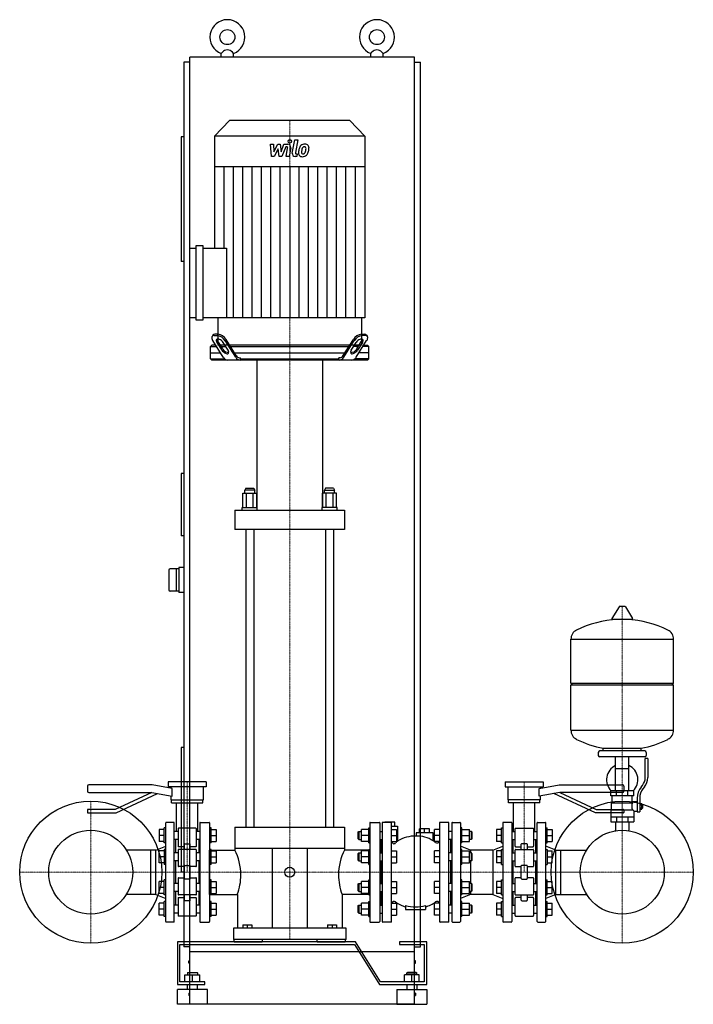
# Model space of a CAD drawing. Extents: x -567 to 785, y 0 to 1975.
import ezdxf

# ---------------------------------------------------------------- set-up
doc = ezdxf.new("R2010")
doc.units = 0
doc.linetypes.add('DASHDOT', pattern=[1, 0.5, -0.25, 0, -0.25])
doc.layers.get('0').update_dxf_attribs({"color": 124})
doc.layers.add('CP_AXIS', color=143, linetype='DASHDOT', lineweight=18)
doc.layers.add('CP_DETAL', color=33, linetype='Continuous')

msp = doc.modelspace()

# ---------------------------------------------------------------- linework, layer by layer
at = {"extrusion": (0, 1, 0)}
for p, q in [((-225, 105), (-225, 1900)), ((225, 1900), (-225, 1900)), ((-162.5, 1900), (-162.5, 1907.3)), ((-137.5, 1900), (-137.5, 1907.3)), ((137.5, 1900), (137.5, 1907.3)), ((162.5, 1900), (162.5, 1907.3)), ((225, 105), (225, 1900)), ((-225, 1890), (-237.5, 1890)), ((-237.5, 1890), (-237.5, 115)), ((225, 1890), (237.5, 1890)), ((237.5, 115), (237.5, 1890)), ((-145.8, 1773), (-176, 1741.4)), ((95.8, 1773), (-145.8, 1773)), ((95.8, 1773), (126, 1741.4)), ((-242.5, 1740), (-242.5, 1490)), ((-237.5, 1740), (-242.5, 1740)), ((126, 1741.4), (-176, 1741.4)), ((-176, 1741.4), (-176, 1679.9)), ((126, 1741.4), (126, 1679.9)), ((126, 1679.9), (-176, 1679.9)), ((-175.5, 1679.9), (-175.5, 1516.9)), ((125.5, 1679.9), (125.5, 1377.2)), ((-212.3, 1372.3), (-212.3, 1521.8)), ((-212.3, 1521.8), (-199.5, 1521.8)), ((-199.5, 1521.8), (-199.5, 1372.3)), ((-225, 1377.2), (-225, 1516.9)), ((-225, 1516.9), (-212.3, 1516.9)), ((-199.5, 1516.9), (-152, 1516.9)), ((-237.5, 1490), (-242.5, 1490)), ((-212.3, 1377.2), (-225, 1377.2)), ((-199.5, 1372.3), (-212.3, 1372.3)), ((125.5, 1377.2), (-199.5, 1377.2)), ((-169, 1377.2), (-169, 1322)), ((119, 1377.2), (119, 1322)), ((-168.8, 1344), (-175, 1344)), ((118.8, 1344), (125, 1344)), ((-179.2, 1342.1), (-180.8, 1339.7)), ((-158.3, 1297.9), (-179.3, 1331.2)), ((-176.6, 1341.6), (-170.3, 1341.6)), ((-170.9, 1327.7), (-160.9, 1312)), ((-159.4, 1314.5), (-169.3, 1330.2)), ((-148.4, 1312), (-158.3, 1327.7)), ((-133.3, 1297.9), (-154.3, 1331.2)), ((-132.4, 1301.4), (-152.7, 1333.6)), ((82.4, 1301.4), (102.7, 1333.6)), ((83.3, 1297.9), (104.3, 1331.2)), ((98.4, 1312), (108.3, 1327.7)), ((108.3, 1297.9), (129.3, 1331.2)), ((109.4, 1314.5), (119.3, 1330.2)), ((120.9, 1327.7), (110.9, 1312)), ((126.6, 1341.6), (120.3, 1341.6)), ((129.2, 1342.1), (130.8, 1339.7)), ((-181.3, 1322), (-183.5, 1319.5)), ((-183.5, 1319.5), (-171.9, 1319.5)), ((-183.5, 1294.5), (-183.5, 1319.5)), ((-183.5, 1307), (-164.1, 1307)), ((-173.5, 1322), (-181.3, 1322)), ((-154.7, 1322), (-164.1, 1322)), ((-162.5, 1319.5), (-153.1, 1319.5)), ((95.3, 1322), (-145.3, 1322)), ((-143.7, 1319.5), (93.7, 1319.5)), ((-135.9, 1307), (85.9, 1307)), ((112.5, 1319.5), (103.1, 1319.5)), ((104.7, 1322), (114.1, 1322)), ((133.5, 1307), (114.1, 1307)), ((133.5, 1319.5), (121.9, 1319.5)), ((123.5, 1322), (131.3, 1322)), ((131.3, 1322), (133.5, 1319.5)), ((133.5, 1294.5), (133.5, 1319.5)), ((-183.5, 1294.5), (-155.6, 1294.5)), ((-181.3, 1292), (-183.5, 1294.5)), ((131.3, 1292), (-181.3, 1292)), ((-125.7, 1297), (-123.9, 1297)), ((-123.9, 1294.5), (-123.9, 1297)), ((-123.9, 1294.5), (73.9, 1294.5)), ((-91, 1292), (-91, 996.8)), ((41, 1292), (41, 996.8)), ((75.7, 1297), (73.9, 1297)), ((73.9, 1294.5), (73.9, 1297)), ((133.5, 1294.5), (105.6, 1294.5)), ((131.3, 1292), (133.5, 1294.5)), ((-237.5, 1065), (-242.5, 1065)), ((-242.5, 1065), (-242.5, 940)), ((-113, 1035), (-115, 1031.1)), ((-95, 1031.1), (-115, 1031.1)), ((-115, 1025.3), (-115, 1031.1)), ((-113, 1035), (-97, 1035)), ((-97, 1035), (-95, 1031.1)), ((-95, 1025.3), (-95, 1031.1)), ((47, 1035), (45, 1031.1)), ((45, 1031.1), (65, 1031.1)), ((45, 1025.3), (45, 1031.1)), ((63, 1035), (47, 1035)), ((63, 1035), (65, 1031.1)), ((65, 1025.3), (65, 1031.1)), ((-118.9, 996.8), (-118.9, 1025.3)), ((-118.9, 1025.3), (-91.1, 1025.3)), ((-111.9, 996.8), (-111.9, 1025.3)), ((-98.1, 996.8), (-98.1, 1025.3)), ((-91.1, 996.8), (-91.1, 1025.3)), ((41.1, 996.8), (41.1, 1025.3)), ((68.9, 1025.3), (41.1, 1025.3)), ((48.1, 996.8), (48.1, 1025.3)), ((61.9, 996.8), (61.9, 1025.3)), ((68.9, 996.8), (68.9, 1025.3)), ((-135, 991), (-135, 952.4)), ((-120, 996.8), (-90, 996.8)), ((-120, 991), (-120, 996.8)), ((-90, 991), (-90, 996.8)), ((70, 996.8), (40, 996.8)), ((40, 991), (40, 996.8)), ((70, 991), (70, 996.8)), ((85, 991), (85, 952.4)), ((-113, 952.4), (-113, 355)), ((-97, 952.4), (-97, 355)), ((47, 952.4), (47, 355)), ((63, 952.4), (63, 355)), ((-237.5, 940), (-242.5, 940)), ((-267.5, 870.5), (-267.5, 831.5)), ((-247.5, 873.5), (-264.5, 873.5)), ((-252.5, 873.5), (-252.5, 828.5)), ((-237.5, 876), (-247.5, 876)), ((-247.5, 876), (-247.5, 826)), ((-247.5, 828.5), (-264.5, 828.5)), ((-237.5, 826), (-247.5, 826)), ((635.6, 797.5), (621.4, 773.8)), ((647.3, 798.1), (636.7, 798.1)), ((648.4, 797.5), (662.6, 773.8)), ((661.5, 771.9), (622.5, 771.9)), ((539, 644.1), (539, 732.4)), ((539, 732.1), (745, 732.1)), ((745, 644.1), (745, 732.4)), ((539, 644.1), (745, 644.1)), ((542, 641.1), (539, 644.1)), ((539, 641.1), (745, 641.1)), ((539, 549.9), (539, 641.1)), ((742, 641.1), (745, 644.1)), ((745, 549.9), (745, 641.1)), ((539, 550.1), (745, 550.1)), ((-237.5, 515), (-242.5, 515)), ((-242.5, 515), (-242.5, 265)), ((604, 508.1), (604, 513.7)), ((680, 508.1), (680, 513.7)), ((594, 505.1), (594, 499.1)), ((687, 508.1), (597, 508.1)), ((687, 496.1), (597, 496.1)), ((628.5, 428.1), (628.5, 496.1)), ((655.4, 428.1), (655.4, 496.1)), ((690, 505.1), (690, 499.1)), ((688, 454.8), (688, 493.1)), ((693, 493.1), (688, 493.1)), ((693, 493.1), (693, 454.8)), ((628.5, 473.1), (655.4, 473.1)), ((-430.5, 437.5), (-430.5, 427.5)), ((-300.5, 440), (-428, 440)), ((-260.5, 432.9), (-300.5, 440)), ((-192.5, 446), (-268.5, 446)), ((-268.5, 446), (-268.5, 436)), ((-192.5, 436), (-268.5, 436)), ((-263, 433.4), (-263, 436)), ((-198, 410), (-198, 436)), ((-192.5, 446), (-192.5, 436)), ((407.5, 446), (483.5, 446)), ((407.5, 446), (407.5, 436)), ((407.5, 436), (483.5, 436)), ((413, 410), (413, 436)), ((475.5, 432.9), (515.5, 440)), ((478, 433.4), (478, 436)), ((483.5, 446), (483.5, 436)), ((515.5, 440), (643, 440)), ((645.5, 437.5), (645.5, 427.5)), ((679.7, 435.6), (682.5, 439.2)), ((686.4, 436.1), (683.6, 432.5)), ((-428, 425), (-301.8, 425)), ((-301.8, 425), (-374.7, 391)), ((-373.2, 384), (-289.8, 422.9)), ((-301.8, 425), (-260.5, 417.7)), ((-263, 410), (-263, 418.2)), ((-260.5, 417.7), (-260.5, 432.9)), ((475.5, 417.7), (475.5, 432.9)), ((516.8, 425), (475.5, 417.7)), ((478, 410), (478, 418.2)), ((588.2, 384), (504.8, 422.9)), ((643, 425), (516.8, 425)), ((516.8, 425), (589.7, 391)), ((665, 428.1), (619, 428.1)), ((619, 418.1), (619, 428.1)), ((665, 418.1), (619, 418.1)), ((622, 404.1), (622, 418.1)), ((630.5, 418.1), (630.5, 428.1)), ((653.5, 418.1), (653.5, 428.1)), ((662, 407.1), (662, 418.1)), ((665, 418.1), (665, 428.1)), ((-263, 410), (-198, 410)), ((-262, 404), (-262, 410)), ((-262, 404), (-199, 404)), ((-252, 346.9), (-252, 404)), ((-209, 346.9), (-209, 404)), ((-199, 404), (-199, 410)), ((478, 410), (413, 410)), ((414, 404), (414, 410)), ((477, 404), (414, 404)), ((424, 346.9), (424, 404)), ((467, 346.9), (467, 404)), ((477, 404), (477, 410)), ((620.5, 404.1), (662.3, 404.1)), ((620.5, 390.1), (620.5, 404.1)), ((662, 407.1), (672, 407.1)), ((672, 413.8), (672, 385.9)), ((677, 413.8), (677, 385.9)), ((677, 402.9), (681.5, 402.9)), ((677, 400), (681.5, 400)), ((681.5, 391.4), (681.5, 402.9)), ((681.5, 401.1), (682.5, 401.1)), ((682.5, 401.1), (682.5, 393.1)), ((683.5, 400.1), (682.5, 401.1)), ((683.5, 394.1), (683.5, 400.1)), ((-430.5, 390), (-430.5, 385)), ((-374.7, 391), (-429.5, 391)), ((-429.5, 384), (-373.2, 384)), ((644.5, 384), (588.2, 384)), ((589.7, 391), (644.5, 391)), ((619, 390.1), (619, 366.1)), ((619, 390.1), (663.9, 390.1)), ((619, 376.1), (665, 376.1)), ((630.5, 376.1), (630.5, 366.1)), ((645.5, 390), (645.5, 385)), ((653.5, 376.1), (653.5, 366.1)), ((665, 387.1), (665, 366.1)), ((665, 387.1), (672, 387.1)), ((672, 385.9), (677, 385.9)), ((677, 394.2), (681.5, 394.2)), ((677, 391.4), (681.5, 391.4)), ((681.5, 393.1), (682.5, 393.1)), ((683.5, 394.1), (682.5, 393.1)), ((-273.5, 166), (-273.5, 364)), ((-257.5, 365), (-272.5, 365)), ((-256.5, 166), (-256.5, 364)), ((-205.5, 364), (-205.5, 166)), ((-204.5, 365), (-186.5, 365)), ((-185.5, 364), (-185.5, 166)), ((135.5, 364), (135.5, 166)), ((136.5, 365), (154.5, 365)), ((155.5, 364), (155.5, 166)), ((160.5, 364), (160.5, 166)), ((178.5, 365), (161.5, 365)), ((186, 365.5), (166, 365.5)), ((166, 365), (166, 365.5)), ((176, 365), (176, 365.5)), ((179.5, 166), (179.5, 364)), ((179.5, 357.5), (191.5, 357.5)), ((186, 357.5), (186, 365.5)), ((191.5, 357.5), (191.5, 327.4)), ((275.5, 364), (275.5, 166)), ((293.5, 365), (276.5, 365)), ((294.5, 166), (294.5, 364)), ((300.5, 364), (300.5, 166)), ((301.5, 365), (316.5, 365)), ((317.5, 364), (317.5, 166)), ((402.5, 364), (402.5, 166)), ((419.5, 365), (403.5, 365)), ((420.5, 364), (420.5, 166)), ((471.5, 166), (471.5, 364)), ((472.5, 365), (487.5, 365)), ((488.5, 166), (488.5, 364)), ((619, 366.1), (665, 366.1)), ((628.5, 366.1), (628.5, 349.1)), ((655.4, 366.1), (655.4, 349.1)), ((-276.5, 350.9), (-286.5, 350.9)), ((-276.5, 338.9), (-286.5, 338.9)), ((-273.5, 353.9), (-276.5, 353.9)), ((-249, 346.9), (-256.5, 346.9)), ((-249, 352), (-249, 317)), ((-213, 353), (-248, 353)), ((-212, 317), (-212, 352)), ((-205.5, 346.9), (-212, 346.9)), ((-182.5, 353.9), (-185.5, 353.9)), ((-182.5, 350.9), (-172.5, 350.9)), ((-182.5, 338.9), (-172.5, 338.9)), ((-135, 355), (85, 355)), ((-135, 355), (-135, 312.2)), ((85, 355), (85, 312.2)), ((112.5, 345.9), (113.5, 346.9)), ((112.5, 331.9), (112.5, 345.9)), ((113.5, 346.9), (113.5, 330.9)), ((113.5, 346.9), (118.7, 346.9)), ((133.5, 350.9), (118.7, 350.9)), ((133.5, 338.9), (118.7, 338.9)), ((133.5, 323.9), (133.5, 353.9)), ((133.5, 353.9), (135.5, 353.9)), ((155.5, 346.9), (160.5, 346.9)), ((179.5, 350.9), (189.5, 350.9)), ((179.5, 338.9), (189.5, 338.9)), ((262.5, 344), (228.5, 344)), ((228.5, 344), (228.5, 337.2)), ((255.5, 352), (235.5, 352)), ((235.5, 344), (235.5, 352)), ((245.5, 344), (245.5, 352)), ((255.5, 344), (255.5, 352)), ((262.5, 327.7), (262.5, 344)), ((275.5, 350.9), (265.5, 350.9)), ((275.5, 338.9), (265.5, 338.9)), ((300.5, 346.9), (294.5, 346.9)), ((320.5, 353.9), (317.5, 353.9)), ((320.5, 350.9), (335.3, 350.9)), ((320.5, 338.9), (335.3, 338.9)), ((339.5, 346.9), (335.3, 346.9)), ((339.5, 338.9), (339.5, 346.9)), ((340.5, 345.9), (339.5, 346.9)), ((339.5, 330.9), (339.5, 338.9)), ((340.5, 345.9), (340.5, 338.9)), ((340.5, 338.9), (340.5, 331.9)), ((399.5, 350.9), (389.5, 350.9)), ((399.5, 338.9), (389.5, 338.9)), ((399.5, 353.9), (402.5, 353.9)), ((420.5, 346.9), (427, 346.9)), ((427, 317), (427, 352)), ((428, 353), (463, 353)), ((464, 352), (464, 317)), ((464, 346.9), (471.5, 346.9)), ((488.5, 353.9), (491.5, 353.9)), ((491.5, 350.9), (501.5, 350.9)), ((491.5, 338.9), (501.5, 338.9)), ((-293.5, 309.4), (-273.5, 317.5)), ((-276.5, 326.9), (-286.5, 326.9)), ((-273.5, 323.9), (-276.5, 323.9)), ((-249, 330.9), (-256.5, 330.9)), ((-253.5, 303.6), (-253.5, 330.9)), ((-236.5, 316), (-248, 316)), ((-236.5, 321.2), (-236.5, 310.5)), ((-235.5, 322.2), (-225.5, 322.2)), ((-224.5, 310.5), (-224.5, 321.2)), ((-213, 316), (-224.5, 316)), ((-205.5, 330.9), (-212, 330.9)), ((-207.5, 330.9), (-207.5, 303.6)), ((-182.5, 323.9), (-185.5, 323.9)), ((-182.5, 326.9), (-172.5, 326.9)), ((112.5, 331.9), (113.5, 330.9)), ((113.5, 330.9), (118.7, 330.9)), ((133.5, 326.9), (118.7, 326.9)), ((133.5, 323.9), (135.5, 323.9)), ((155.5, 330.9), (160.5, 330.9)), ((157.5, 330.9), (157.5, 303.6)), ((179.5, 326.9), (189.5, 326.9)), ((275.5, 326.9), (265.5, 326.9)), ((300.5, 330.9), (294.5, 330.9)), ((297.5, 330.9), (297.5, 303.6)), ((320.5, 323.9), (317.5, 323.9)), ((337.5, 309.4), (317.5, 317.5)), ((320.5, 326.9), (335.3, 326.9)), ((339.5, 330.9), (335.3, 330.9)), ((340.5, 331.9), (339.5, 330.9)), ((382.5, 309.4), (402.5, 317.5)), ((399.5, 326.9), (389.5, 326.9)), ((399.5, 323.9), (402.5, 323.9)), ((420.5, 330.9), (427, 330.9)), ((422.5, 330.9), (422.5, 303.6)), ((428, 316), (439.5, 316)), ((439.5, 310.5), (439.5, 321.2)), ((450.5, 322.2), (440.5, 322.2)), ((451.5, 321.2), (451.5, 310.5)), ((451.5, 316), (463, 316)), ((464, 330.9), (471.5, 330.9)), ((468.5, 303.6), (468.5, 330.9)), ((488.5, 323.9), (491.5, 323.9)), ((508.5, 309.4), (488.5, 317.5)), ((491.5, 326.9), (501.5, 326.9)), ((-303.5, 309.4), (-352.5, 309.4)), ((-303.5, 220.5), (-303.5, 309.4)), ((-293.5, 309.4), (-303.5, 309.4)), ((-293.5, 220.5), (-293.5, 309.4)), ((-276.5, 307.6), (-286.5, 307.6)), ((-273.5, 310.6), (-276.5, 310.6)), ((-249, 303.6), (-256.5, 303.6)), ((-249, 309.5), (-249, 277.2)), ((-213, 310.5), (-248, 310.5)), ((-212, 277.2), (-212, 309.5)), ((-205.5, 303.6), (-212, 303.6)), ((-182.5, 310.6), (-185.5, 310.6)), ((-185.5, 309.4), (-135, 309.4)), ((-182.5, 307.6), (-172.5, 307.6)), ((85, 312.2), (-135, 312.2)), ((-60, 312.2), (-60, 153)), ((10, 312.2), (10, 153)), ((135.5, 309.4), (85, 309.4)), ((112.5, 302.6), (113.5, 303.6)), ((112.5, 288.6), (112.5, 302.6)), ((113.5, 303.6), (113.5, 287.6)), ((113.5, 303.6), (118.7, 303.6)), ((133.5, 307.6), (118.7, 307.6)), ((133.5, 280.6), (133.5, 310.6)), ((133.5, 310.6), (135.5, 310.6)), ((155.5, 303.6), (160.5, 303.6)), ((179.5, 307.6), (189.5, 307.6)), ((275.5, 307.6), (265.5, 307.6)), ((300.5, 303.6), (294.5, 303.6)), ((320.5, 310.6), (317.5, 310.6)), ((320.5, 307.6), (335.3, 307.6)), ((339.5, 303.6), (335.3, 303.6)), ((337.5, 309.4), (337.5, 303.6)), ((382.5, 309.4), (337.5, 309.4)), ((339.5, 295.6), (339.5, 303.6)), ((340.5, 302.6), (339.5, 303.6)), ((340.5, 302.6), (340.5, 295.6)), ((382.5, 309.4), (382.5, 220.5)), ((399.5, 307.6), (389.5, 307.6)), ((399.5, 310.6), (402.5, 310.6)), ((420.5, 303.6), (427, 303.6)), ((427, 277.2), (427, 309.5)), ((428, 310.5), (463, 310.5)), ((464, 309.5), (464, 277.2)), ((464, 303.6), (471.5, 303.6)), ((488.5, 310.6), (491.5, 310.6)), ((491.5, 307.6), (501.5, 307.6)), ((508.5, 220.5), (508.5, 309.4)), ((508.5, 309.4), (518.5, 309.4)), ((518.5, 309.4), (570.5, 309.4)), ((518.5, 220.5), (518.5, 309.4)), ((-276.5, 295.6), (-286.5, 295.6)), ((-276.5, 283.6), (-286.5, 283.6)), ((-273.5, 280.6), (-276.5, 280.6)), ((-249, 287.6), (-256.5, 287.6)), ((-253.5, 242.4), (-253.5, 287.6)), ((-236.5, 277.7), (-236.5, 252.3)), ((-235.5, 278.7), (-225.5, 278.7)), ((-224.5, 252.3), (-224.5, 277.7)), ((-205.5, 287.6), (-212, 287.6)), ((-207.5, 287.6), (-207.5, 242.4)), ((-182.5, 280.6), (-185.5, 280.6)), ((-182.5, 295.6), (-172.5, 295.6)), ((-182.5, 283.6), (-172.5, 283.6)), ((112.5, 288.6), (113.5, 287.6)), ((113.5, 287.6), (118.7, 287.6)), ((133.5, 295.6), (118.7, 295.6)), ((133.5, 283.6), (118.7, 283.6)), ((133.5, 280.6), (135.5, 280.6)), ((155.5, 287.6), (160.5, 287.6)), ((157.5, 287.6), (157.5, 242.4)), ((179.5, 295.6), (189.5, 295.6)), ((179.5, 283.6), (189.5, 283.6)), ((275.5, 295.6), (265.5, 295.6)), ((275.5, 283.6), (265.5, 283.6)), ((300.5, 287.6), (294.5, 287.6)), ((297.5, 287.6), (297.5, 242.4)), ((320.5, 280.6), (317.5, 280.6)), ((320.5, 295.6), (335.3, 295.6)), ((320.5, 283.6), (335.3, 283.6)), ((339.5, 287.6), (335.3, 287.6)), ((337.5, 287.6), (337.5, 242.4)), ((339.5, 287.6), (339.5, 295.6)), ((340.5, 288.6), (339.5, 287.6)), ((340.5, 295.6), (340.5, 288.6)), ((399.5, 295.6), (389.5, 295.6)), ((399.5, 283.6), (389.5, 283.6)), ((399.5, 280.6), (402.5, 280.6)), ((420.5, 287.6), (427, 287.6)), ((422.5, 287.6), (422.5, 242.4)), ((439.5, 252.3), (439.5, 277.7)), ((450.5, 278.7), (440.5, 278.7)), ((451.5, 277.7), (451.5, 252.3)), ((464, 287.6), (471.5, 287.6)), ((468.5, 242.4), (468.5, 287.6)), ((488.5, 280.6), (491.5, 280.6)), ((491.5, 295.6), (501.5, 295.6)), ((491.5, 283.6), (501.5, 283.6)), ((-236.5, 276.2), (-248, 276.2)), ((-237.5, 265), (-242.5, 265)), ((-213, 276.2), (-224.5, 276.2)), ((428, 276.2), (439.5, 276.2)), ((451.5, 276.2), (463, 276.2)), ((-276.5, 246.4), (-286.5, 246.4)), ((-273.5, 249.4), (-276.5, 249.4)), ((-249, 242.4), (-256.5, 242.4)), ((-249, 252.8), (-249, 220.5)), ((-248, 253.8), (-236.5, 253.8)), ((-225.5, 251.3), (-235.5, 251.3)), ((-224.5, 253.8), (-213, 253.8)), ((-212, 220.5), (-212, 252.8)), ((-205.5, 242.4), (-212, 242.4)), ((-182.5, 249.4), (-185.5, 249.4)), ((-182.5, 246.4), (-172.5, 246.4)), ((112.5, 241.4), (113.5, 242.4)), ((112.5, 227.4), (112.5, 241.4)), ((113.5, 242.4), (113.5, 226.4)), ((113.5, 242.4), (118.7, 242.4)), ((133.5, 246.4), (118.7, 246.4)), ((133.5, 219.4), (133.5, 249.4)), ((133.5, 249.4), (135.5, 249.4)), ((155.5, 242.4), (160.5, 242.4)), ((179.5, 246.4), (189.5, 246.4)), ((275.5, 246.4), (265.5, 246.4)), ((300.5, 242.4), (294.5, 242.4)), ((320.5, 249.4), (317.5, 249.4)), ((320.5, 246.4), (335.3, 246.4)), ((339.5, 242.4), (335.3, 242.4)), ((339.5, 234.4), (339.5, 242.4)), ((340.5, 241.4), (339.5, 242.4)), ((340.5, 241.4), (340.5, 234.4)), ((399.5, 246.4), (389.5, 246.4)), ((399.5, 249.4), (402.5, 249.4)), ((420.5, 242.4), (427, 242.4)), ((427, 220.5), (427, 252.8)), ((439.5, 253.8), (428, 253.8)), ((440.5, 251.3), (450.5, 251.3)), ((463, 253.8), (451.5, 253.8)), ((464, 252.8), (464, 220.5)), ((464, 242.4), (471.5, 242.4)), ((488.5, 249.4), (491.5, 249.4)), ((491.5, 246.4), (501.5, 246.4)), ((-303.5, 220.5), (-352.5, 220.5)), ((-293.5, 220.5), (-303.5, 220.5)), ((-293.5, 220.5), (-273.5, 212.5)), ((-276.5, 234.4), (-286.5, 234.4)), ((-276.5, 222.4), (-286.5, 222.4)), ((-273.5, 219.4), (-276.5, 219.4)), ((-249, 226.4), (-256.5, 226.4)), ((-253.5, 199.1), (-253.5, 226.4)), ((-213, 219.5), (-248, 219.5)), ((-236.5, 219.5), (-236.5, 208.8)), ((-224.5, 208.8), (-224.5, 219.5)), ((-205.5, 226.4), (-212, 226.4)), ((-207.5, 226.4), (-207.5, 199.1)), ((-185.5, 220.5), (-130, 220.5)), ((-182.5, 219.4), (-185.5, 219.4)), ((-182.5, 234.4), (-172.5, 234.4)), ((-182.5, 222.4), (-172.5, 222.4)), ((-130, 220.5), (-130, 153)), ((80, 220.5), (80, 153)), ((135.5, 220.5), (80, 220.5)), ((112.5, 227.4), (113.5, 226.4)), ((113.5, 226.4), (118.7, 226.4)), ((133.5, 234.4), (118.7, 234.4)), ((133.5, 222.4), (118.7, 222.4)), ((133.5, 219.4), (135.5, 219.4)), ((155.5, 226.4), (160.5, 226.4)), ((157.5, 226.4), (157.5, 199.1)), ((179.5, 234.4), (189.5, 234.4)), ((179.5, 222.4), (189.5, 222.4)), ((275.5, 234.4), (265.5, 234.4)), ((275.5, 222.4), (265.5, 222.4)), ((300.5, 226.4), (294.5, 226.4)), ((297.5, 226.4), (297.5, 199.1)), ((337.5, 220.5), (317.5, 212.5)), ((320.5, 219.4), (317.5, 219.4)), ((320.5, 234.4), (335.3, 234.4)), ((320.5, 222.4), (335.3, 222.4)), ((339.5, 226.4), (335.3, 226.4)), ((337.5, 226.4), (337.5, 220.5)), ((382.5, 220.5), (337.5, 220.5)), ((339.5, 226.4), (339.5, 234.4)), ((340.5, 227.4), (339.5, 226.4)), ((340.5, 234.4), (340.5, 227.4)), ((382.5, 220.5), (402.5, 212.5)), ((399.5, 234.4), (389.5, 234.4)), ((399.5, 222.4), (389.5, 222.4)), ((399.5, 219.4), (402.5, 219.4)), ((420.5, 226.4), (427, 226.4)), ((422.5, 226.4), (422.5, 199.1)), ((428, 219.5), (463, 219.5)), ((439.5, 208.8), (439.5, 219.5)), ((451.5, 219.5), (451.5, 208.8)), ((464, 226.4), (471.5, 226.4)), ((468.5, 199.1), (468.5, 226.4)), ((508.5, 220.5), (488.5, 212.5)), ((488.5, 219.4), (491.5, 219.4)), ((491.5, 234.4), (501.5, 234.4)), ((491.5, 222.4), (501.5, 222.4)), ((508.5, 220.5), (518.5, 220.5)), ((518.5, 220.5), (570.5, 220.5)), ((-276.5, 203.1), (-286.5, 203.1)), ((-273.5, 206.1), (-276.5, 206.1)), ((-249, 199.1), (-256.5, 199.1)), ((-249, 213), (-249, 178)), ((-248, 214), (-236.5, 214)), ((-225.5, 207.8), (-235.5, 207.8)), ((-224.5, 214), (-213, 214)), ((-212, 178), (-212, 213)), ((-205.5, 199.1), (-212, 199.1)), ((-182.5, 206.1), (-185.5, 206.1)), ((-182.5, 203.1), (-172.5, 203.1)), ((112.5, 198.1), (113.5, 199.1)), ((112.5, 184.1), (112.5, 198.1)), ((113.5, 199.1), (113.5, 183.1)), ((113.5, 199.1), (118.7, 199.1)), ((133.5, 203.1), (118.7, 203.1)), ((133.5, 176.1), (133.5, 206.1)), ((133.5, 206.1), (135.5, 206.1)), ((155.5, 199.1), (160.5, 199.1)), ((179.5, 203.1), (189.5, 203.1)), ((207.5, 198.4), (207.5, 190)), ((247.5, 198.4), (247.5, 190)), ((275.5, 203.1), (265.5, 203.1)), ((300.5, 199.1), (294.5, 199.1)), ((320.5, 206.1), (317.5, 206.1)), ((320.5, 203.1), (335.3, 203.1)), ((339.5, 199.1), (335.3, 199.1)), ((339.5, 191.1), (339.5, 199.1)), ((340.5, 198.1), (339.5, 199.1)), ((340.5, 198.1), (340.5, 191.1)), ((399.5, 203.1), (389.5, 203.1)), ((399.5, 206.1), (402.5, 206.1)), ((420.5, 199.1), (427, 199.1)), ((427, 178), (427, 213)), ((439.5, 214), (428, 214)), ((440.5, 207.8), (450.5, 207.8)), ((463, 214), (451.5, 214)), ((464, 213), (464, 178)), ((464, 199.1), (471.5, 199.1)), ((488.5, 206.1), (491.5, 206.1)), ((491.5, 203.1), (501.5, 203.1)), ((-276.5, 191.1), (-286.5, 191.1)), ((-276.5, 179.1), (-286.5, 179.1)), ((-249, 183.1), (-256.5, 183.1)), ((-205.5, 183.1), (-212, 183.1)), ((-182.5, 191.1), (-172.5, 191.1)), ((-182.5, 179.1), (-172.5, 179.1)), ((112.5, 184.1), (113.5, 183.1)), ((113.5, 183.1), (118.7, 183.1)), ((133.5, 191.1), (118.7, 191.1)), ((133.5, 179.1), (118.7, 179.1)), ((155.5, 183.1), (160.5, 183.1)), ((179.5, 191.1), (189.5, 191.1)), ((179.5, 179.1), (189.5, 179.1)), ((207.5, 190), (247.5, 190)), ((275.5, 191.1), (265.5, 191.1)), ((275.5, 179.1), (265.5, 179.1)), ((300.5, 183.1), (294.5, 183.1)), ((320.5, 191.1), (335.3, 191.1)), ((320.5, 179.1), (335.3, 179.1)), ((339.5, 183.1), (335.3, 183.1)), ((339.5, 183.1), (339.5, 191.1)), ((340.5, 184.1), (339.5, 183.1)), ((340.5, 191.1), (340.5, 184.1)), ((399.5, 191.1), (389.5, 191.1)), ((399.5, 179.1), (389.5, 179.1)), ((420.5, 183.1), (427, 183.1)), ((464, 183.1), (471.5, 183.1)), ((491.5, 191.1), (501.5, 191.1)), ((491.5, 179.1), (501.5, 179.1)), ((-273.5, 176.1), (-276.5, 176.1)), ((-257.5, 165), (-272.5, 165)), ((-213, 177), (-248, 177)), ((-204.5, 165), (-186.5, 165)), ((-182.5, 176.1), (-185.5, 176.1)), ((-119, 159.5), (-119, 153)), ((-119, 159.5), (-101, 159.5)), ((-110, 159.5), (-110, 153)), ((-101, 159.5), (-101, 153)), ((51, 159.5), (51, 153)), ((51, 159.5), (69, 159.5)), ((60, 159.5), (60, 153)), ((69, 159.5), (69, 153)), ((133.5, 176.1), (135.5, 176.1)), ((136.5, 165), (154.5, 165)), ((178.5, 165), (161.5, 165)), ((293.5, 165), (276.5, 165)), ((301.5, 165), (316.5, 165)), ((320.5, 176.1), (317.5, 176.1)), ((399.5, 176.1), (402.5, 176.1)), ((419.5, 165), (403.5, 165)), ((428, 177), (463, 177)), ((472.5, 165), (487.5, 165)), ((488.5, 176.1), (491.5, 176.1)), ((-138, 153), (-138, 130)), ((88, 130), (88, 153)), ((107.1, 125), (-250, 125)), ((-250, 125), (-250, 40)), ((-245, 120), (105, 120)), ((-245, 45), (-245, 120)), ((88, 130), (-138, 130)), ((-136.5, 125), (-136.5, 130)), ((-80, 130), (-80, 125)), ((30, 125), (30, 130)), ((86.5, 130), (86.5, 125)), ((105, 120), (155, 40)), ((157.1, 45), (107.1, 125)), ((195, 125), (195, 120)), ((250, 125), (195, 125)), ((195, 120), (245, 120)), ((245, 120), (245, 45)), ((250, 40), (250, 125)), ((-225, 115), (-237.5, 115)), ((225, 105), (-225, 105)), ((-225, 0), (-225, 105)), ((225, 115), (237.5, 115)), ((225, 0), (225, 105)), ((-227, 82.5), (-227, 87.5)), ((-227, 87.5), (-225, 87.5)), ((-225, 82.5), (-227, 82.5)), ((227, 87.5), (225, 87.5)), ((225, 82.5), (227, 82.5)), ((227, 82.5), (227, 87.5)), ((-229, 64), (-230, 63)), ((-210, 63), (-230, 63)), ((-230, 63), (-230, 59)), ((-229, 64), (-211, 64)), ((-211, 64), (-210, 63)), ((-210, 63), (-210, 59)), ((211, 64), (210, 63)), ((210, 63), (230, 63)), ((210, 59), (210, 63)), ((229, 64), (211, 64)), ((229, 64), (230, 63)), ((230, 59), (230, 63)), ((-250, 40), (-195, 40)), ((-195, 45), (-245, 45)), ((-235, 59), (-205, 59)), ((-235, 45), (-235, 59)), ((-230, 30), (-230, 40)), ((-220, 45), (-220, 59)), ((-210, 30), (-210, 40)), ((-205, 45), (-205, 59)), ((-195, 40), (-195, 45)), ((155, 40), (250, 40)), ((245, 45), (157.1, 45)), ((205, 45), (205, 59)), ((235, 59), (205, 59)), ((210, 40), (210, 30)), ((220, 45), (220, 59)), ((230, 40), (230, 30)), ((235, 45), (235, 59)), ((-190, 30), (-250, 30)), ((-250, 0), (-250, 30)), ((-227, 22.5), (-227, 17.5)), ((-227, 22.5), (-225, 22.5)), ((-190, 0), (-190, 30)), ((190, 30), (250, 30)), ((190, 30), (190, 0)), ((227, 22.5), (225, 22.5)), ((227, 22.5), (227, 17.5)), ((250, 30), (250, 0)), ((-190, 0), (-250, 0)), ((-225, 17.5), (-227, 17.5)), ((225, 0), (-225, 0)), ((190, 0), (250, 0)), ((225, 17.5), (227, 17.5))]:
    msp.add_line(p, q, dxfattribs=at)
for p, q in [((-162.5, 1907.3), (-160, 1910)), ((-137.5, 1907.3), (-140, 1910)), ((137.5, 1907.3), (140, 1910)), ((162.5, 1907.3), (160, 1910)), ((-152, 1516.9), (-152, 1377.2)), ((119, 1322), (-169, 1322)), ((-122.3, 1292), (-123.9, 1294.5)), ((72.3, 1292), (73.9, 1294.5)), ((-135, 991), (85, 991)), ((85, 952.4), (-135, 952.4)), ((604, 513.7), (680, 513.7)), ((-286.5, 350.9), (-286.5, 326.9)), ((-276.5, 323.9), (-276.5, 353.9)), ((-182.5, 323.9), (-182.5, 353.9)), ((-172.5, 350.9), (-172.5, 326.9)), ((118.7, 326.9), (118.7, 350.9)), ((189.5, 350.9), (189.5, 326.9)), ((265.5, 326.9), (265.5, 350.9)), ((320.5, 323.9), (320.5, 353.9)), ((335.3, 326.9), (335.3, 350.9)), ((389.5, 350.9), (389.5, 326.9)), ((399.5, 323.9), (399.5, 353.9)), ((491.5, 323.9), (491.5, 353.9)), ((501.5, 350.9), (501.5, 326.9)), ((628.5, 348.1), (628.5, 349.1)), ((655.4, 348.1), (655.4, 349.1)), ((-286.5, 283.6), (-286.5, 307.6)), ((-276.5, 310.6), (-276.5, 280.6)), ((-185.5, 220.5), (-185.5, 309.4)), ((-182.5, 280.6), (-182.5, 310.6)), ((-172.5, 307.6), (-172.5, 283.6)), ((-135, 312.2), (-135, 309.4)), ((85, 312.2), (85, 309.4)), ((118.7, 283.6), (118.7, 307.6)), ((135.5, 220.5), (135.5, 309.4)), ((189.5, 307.6), (189.5, 283.6)), ((265.5, 283.6), (265.5, 307.6)), ((320.5, 280.6), (320.5, 310.6)), ((335.3, 283.6), (335.3, 307.6)), ((389.5, 307.6), (389.5, 283.6)), ((399.5, 280.6), (399.5, 310.6)), ((491.5, 310.6), (491.5, 280.6)), ((501.5, 283.6), (501.5, 307.6)), ((-286.5, 222.4), (-286.5, 246.4)), ((-276.5, 219.4), (-276.5, 249.4)), ((-182.5, 219.4), (-182.5, 249.4)), ((-172.5, 246.4), (-172.5, 222.4)), ((118.7, 222.4), (118.7, 246.4)), ((189.5, 246.4), (189.5, 222.4)), ((265.5, 222.4), (265.5, 246.4)), ((320.5, 219.4), (320.5, 249.4)), ((335.3, 222.4), (335.3, 246.4)), ((389.5, 246.4), (389.5, 222.4)), ((399.5, 219.4), (399.5, 249.4)), ((491.5, 219.4), (491.5, 249.4)), ((501.5, 222.4), (501.5, 246.4)), ((-286.5, 179.1), (-286.5, 203.1)), ((-276.5, 176.1), (-276.5, 206.1)), ((-182.5, 176.1), (-182.5, 206.1)), ((-172.5, 203.1), (-172.5, 179.1)), ((118.7, 179.1), (118.7, 203.1)), ((189.5, 203.1), (189.5, 179.1)), ((265.5, 179.1), (265.5, 203.1)), ((320.5, 176.1), (320.5, 206.1)), ((335.3, 179.1), (335.3, 203.1)), ((389.5, 203.1), (389.5, 179.1)), ((399.5, 176.1), (399.5, 206.1)), ((491.5, 176.1), (491.5, 206.1)), ((501.5, 179.1), (501.5, 203.1)), ((88, 153), (-138, 153)), ((-136.5, 125), (-80, 125)), ((30, 125), (86.5, 125))]:
    msp.add_line(p, q)
for centre, radius in [((-150, 1940), 15), ((150, 1940), 15), ((-424, 265), 142.5), ((642, 265), 142.5), ((-424, 265), 84.2), ((642, 265), 84.2), ((-25, 265), 10)]:
    msp.add_circle(centre, radius)
for centre, radius, start, end in [((-150, 1940), 35, 290.9248, 249.0752), ((150, 1940), 35, 290.9248, 249.0752), ((-150, 1900.6), 13.7, 43.0843, 136.9157), ((150, 1900.6), 13.7, 43.0843, 136.9157), ((-264.5, 870.5), 3, 90, 180), ((-264.5, 831.5), 3, 180, 270), ((636.7, 796.9), 1.25, 90, 149.0362), ((647.3, 796.9), 1.25, 30.9638, 90), ((642, 565.1), 207, 92.8162, 116.2545), ((622.5, 773.1), 1.25, 149.0362, 270), ((642, 565.1), 207, 63.7455, 87.1838), ((661.5, 773.1), 1.25, 270, 30.9638), ((559.5, 732.4), 20.5, 116.2545, 180), ((724.5, 732.4), 20.5, 0, 63.7455), ((559.5, 549.9), 20.5, 180, 243.7455), ((724.5, 549.9), 20.5, 296.2545, 0), ((642, 717.1), 207, 243.7455, 259.4219), ((642, 717.1), 207, 280.5781, 296.2545), ((597, 505.1), 3, 90, 180), ((597, 499.1), 3, 180, 270), ((687, 505.1), 3, 0, 90), ((687, 499.1), 3, 270, 0), ((642, 450.6), 31.5, 115.2763, 225.5847), ((642, 450.6), 31.5, 314.4153, 64.7237), ((663, 454.8), 25, 321.3402, 0), ((663, 454.8), 30, 321.3402, 0), ((-428, 437.5), 2.5, 90, 180), ((643, 437.5), 2.5, 0, 90), ((707, 413.8), 35, 141.3402, 180), ((-428, 427.5), 2.5, 180, 270), ((643, 427.5), 2.5, 270, 0), ((707, 413.8), 30, 141.3402, 180), ((690, 393), 31.4, 153.2805, 159.2699), ((681.4, 397.1), 20.3, 159.8668, 200.1332), ((-429.5, 390), 1, 90, 180), ((-429.5, 385), 1, 180, 270), ((644.5, 390), 1, 0, 90), ((644.5, 385), 1, 270, 0), ((694.5, 400), 32.2, 197.8961, 203.6102), ((-272.5, 364), 1, 90, 180), ((-257.5, 364), 1, 0, 90), ((-204.5, 364), 1, 90, 180), ((-186.5, 364), 1, 0, 90), ((136.5, 364), 1, 90, 180), ((154.5, 364), 1, 0, 90), ((161.5, 364), 1, 90, 180), ((178.5, 364), 1, 0, 90), ((276.5, 364), 1, 90, 180), ((293.5, 364), 1, 0, 90), ((301.5, 364), 1, 90, 180), ((316.5, 364), 1, 0, 90), ((403.5, 364), 1, 90, 180), ((419.5, 364), 1, 0, 90), ((472.5, 364), 1, 90, 180), ((487.5, 364), 1, 0, 90), ((-248, 352), 1, 90, 180), ((-213, 352), 1, 0, 90), ((227.5, 268.4), 69.1, 89.1712, 121.3814), ((231.7, 283.2), 54.2, 55.2931, 93.3447), ((428, 352), 1, 90, 180), ((463, 352), 1, 0, 90), ((-248, 317), 1, 180, 270), ((-235.5, 321.2), 1, 90, 180), ((-225.5, 321.2), 1, 0, 90), ((-213, 317), 1, 270, 0), ((184, 326.7), 4.51, 177.6289, 318.7747), ((197, 317), 11.7, 118.0421, 145.1005), ((227.5, 268.4), 69.1, 54.5469, 59.5844), ((270.5, 328.8), 5, 234.5469, 338.3505), ((428, 317), 1, 180, 270), ((440.5, 321.2), 1, 90, 180), ((450.5, 321.2), 1, 0, 90), ((463, 317), 1, 270, 0), ((-248, 309.5), 1, 90, 180), ((-213, 309.5), 1, 0, 90), ((428, 309.5), 1, 90, 180), ((463, 309.5), 1, 0, 90), ((-248, 277.2), 1, 180, 270), ((-235.5, 277.7), 1, 90, 180), ((-225.5, 277.7), 1, 0, 90), ((-213, 277.2), 1, 270, 0), ((428, 277.2), 1, 180, 270), ((440.5, 277.7), 1, 90, 180), ((450.5, 277.7), 1, 0, 90), ((463, 277.2), 1, 270, 0), ((-248, 252.8), 1, 90, 180), ((-235.5, 252.3), 1, 180, 270), ((-225.5, 252.3), 1, 270, 0), ((-213, 252.8), 1, 0, 90), ((428, 252.8), 1, 90, 180), ((440.5, 252.3), 1, 180, 270), ((450.5, 252.3), 1, 270, 0), ((463, 252.8), 1, 0, 90), ((-248, 220.5), 1, 180, 270), ((-213, 220.5), 1, 270, 0), ((428, 220.5), 1, 180, 270), ((463, 220.5), 1, 270, 0), ((-248, 213), 1, 90, 180), ((-235.5, 208.8), 1, 180, 270), ((-225.5, 208.8), 1, 270, 0), ((-213, 213), 1, 0, 90), ((184.5, 201.2), 5, 54.5469, 158.3505), ((227.5, 261.6), 69.1, 234.5469, 253.1842), ((227.5, 261.8), 66.5, 252.485, 287.515), ((227.5, 261.6), 69.1, 286.8158, 305.4531), ((270.5, 201.2), 5, 21.6495, 125.4531), ((428, 213), 1, 90, 180), ((440.5, 208.8), 1, 180, 270), ((450.5, 208.8), 1, 270, 0), ((463, 213), 1, 0, 90), ((-248, 178), 1, 180, 270), ((-213, 178), 1, 270, 0), ((428, 178), 1, 180, 270), ((463, 178), 1, 270, 0), ((-272.5, 166), 1, 180, 270), ((-257.5, 166), 1, 270, 0), ((-204.5, 166), 1, 180, 270), ((-186.5, 166), 1, 270, 0), ((136.5, 166), 1, 180, 270), ((154.5, 166), 1, 270, 0), ((161.5, 166), 1, 180, 270), ((178.5, 166), 1, 270, 0), ((276.5, 166), 1, 180, 270), ((293.5, 166), 1, 270, 0), ((301.5, 166), 1, 180, 270), ((316.5, 166), 1, 270, 0), ((403.5, 166), 1, 180, 270), ((419.5, 166), 1, 270, 0), ((472.5, 166), 1, 180, 270), ((487.5, 166), 1, 270, 0)]:
    msp.add_arc(centre, radius, start, end)
for centre, major_axis, ratio, start_param, end_param in [((-175.5, 1338.6), (0, 5.47), 0.905108, -0.085531, 0.88668), ((-171.1, 1319.3), (0, 24.9), 0.905108, -0.955151, -0.104655), ((121.1, 1319.3), (0, 24.9), 0.905108, 0.104655, 0.955151), ((125.5, 1338.6), (0, 5.47), 0.905108, -0.88668, 0.085531), ((-177.7, 1337.3), (0, 4.15), 0.905108, 0.963515, 1.570796), ((-177.7, 1337.3), (0, 4.15), 0.905108, 1.570796, 1.691409), ((-171.4, 1338.1), (0, 11.2), 0.905108, 1.688396, 2.237237), ((-176.4, 1334.4), (0, 7.17), 0.905108, 0.031286, 0.74687), ((-170.2, 1331.8), (0, 2.57), 0.905108, 0.203619, 1.570796), ((-170.2, 1331.8), (0, 2.57), 0.905108, 1.570796, 1.915431), ((-155.6, 1338.8), (0, 20.2), 0.905108, 1.970597, 2.151285), ((-168.7, 1326.4), (0, 8.19), 0.905108, 0, 0.268311), ((-164.2, 1334.7), (0, 7.25), 0.905108, 1.617516, 2.238851), ((-173, 1316.1), (0, 25.6), 0.905108, -0.942577, -0.117229), ((-168.7, 1326.4), (0, 8.19), 0.905108, -0.443349, 0), ((-171.7, 1316.6), (0, 18.5), 0.905108, -0.928082, -0.378585), ((123, 1316.1), (0, 25.6), 0.905108, 0.117229, 0.942577), ((121.7, 1316.6), (0, 18.5), 0.905108, 0.378585, 0.928082), ((118.7, 1326.4), (0, 8.19), 0.905108, 0, 0.443349), ((118.7, 1326.4), (0, 8.19), 0.905108, -0.268311, 0), ((114.2, 1334.7), (0, 7.25), 0.905108, 4.044335, 4.665669), ((120.2, 1331.8), (0, 2.57), 0.905108, -1.570796, -0.203619), ((105.6, 1338.8), (0, 20.2), 0.905108, 4.131901, 4.312588), ((120.2, 1331.8), (0, 2.57), 0.905108, 4.367754, 4.712389), ((126.4, 1334.4), (0, 7.17), 0.905108, -0.74687, -0.031286), ((121.4, 1338.1), (0, 11.2), 0.905108, 4.045948, 4.59479), ((127.7, 1337.3), (0, 4.15), 0.905108, -1.570796, -0.963515), ((127.7, 1337.3), (0, 4.15), 0.905108, 4.591777, 4.712389), ((-147.3, 1323.6), (0, 19.2), 0.885475, 2.21637, 2.738335), ((-148.3, 1322.5), (0, 14.9), 0.885475, 2.142819, 3.240045), ((-150.4, 1314), (0, 9.04), 0.885475, 2.678808, 3.141593), ((-150.4, 1314), (0, 9.04), 0.885475, 3.141593, 3.291783), ((-149.5, 1307.8), (0, 2.81), 0.885475, 3.241385, 4.68699), ((-153.9, 1307.3), (0, 7.76), 0.885475, -1.509763, -0.917055), ((98.3, 1322.5), (0, 14.9), 0.885475, 3.04314, 4.140366), ((103.9, 1307.3), (0, 7.76), 0.885475, 0.917055, 1.509763), ((99.5, 1307.8), (0, 2.81), 0.885475, 1.596196, 3.041801), ((100.4, 1314), (0, 9.04), 0.885475, 2.991402, 3.141593), ((100.4, 1314), (0, 9.04), 0.885475, 3.141593, 3.604377), ((97.3, 1323.6), (0, 19.2), 0.885475, 3.544851, 4.066816), ((-148.8, 1304.9), (0, 12.9), 0.885475, 2.145017, 3.078363), ((-123.7, 1304.9), (0, 12.9), 0.885475, 2.144581, 3.0619), ((-125.4, 1306.2), (0, 9.23), 0.885475, 2.121641, 3.101739), ((73.7, 1304.9), (0, 12.9), 0.885475, 3.221286, 4.138604), ((75.4, 1306.2), (0, 9.23), 0.885475, 3.181446, 4.161545), ((98.8, 1304.9), (0, 12.9), 0.885475, 3.204822, 4.138168), ((-204.5, 259.5), (0, 95.3), 0.856018, -1.570796, -1.018788), ((154.5, 259.5), (0, 95.3), 0.856018, 1.018788, 1.570796), ((-204.5, 259.5), (0, 95.3), 0.856018, 4.291598, 4.712389), ((154.5, 259.5), (0, 95.3), 0.856018, 1.570796, 1.991587)]:
    msp.add_ellipse(centre, major_axis=major_axis, ratio=ratio, start_param=start_param, end_param=end_param)
at = {"layer": 'CP_AXIS'}
for p, q in [((-25, 1322), (-25, 1773)), ((-25, 1322), (-25, 1292)), ((-25, 130), (-25, 1292)), ((642, 798.1), (642, 349.1)), ((-230.5, 446), (-230.5, 265)), ((445.5, 446), (445.5, 265)), ((-424, 122.5), (-424, 407.5)), ((642, 122.5), (642, 407.5)), ((-566.5, 265), (-281.5, 265)), ((-339.9, 265), (-303.5, 265)), ((-303.5, 265), (-185.5, 265)), ((-185.5, 265), (135.5, 265)), ((135.5, 265), (518.5, 265)), ((499.5, 265), (784.5, 265)), ((518.5, 265), (557.9, 265))]:
    msp.add_line(p, q, dxfattribs=at)
at = {"layer": 'CP_DETAL'}
for p, q in [((-63.7, 1725.3), (-57.6, 1725.3)), ((-61.2, 1700.5), (-63.7, 1725.3)), ((-57.6, 1725.3), (-56.6, 1710)), ((-56.6, 1710), (-49, 1725.3)), ((-49, 1725.3), (-44.4, 1725.3)), ((-44.4, 1725.3), (-42.4, 1710)), ((-42.4, 1710), (-36.5, 1725.3)), ((-32.5, 1720), (-41, 1700.5)), ((-36.5, 1725.3), (-28.5, 1725.3)), ((-31.1, 1720), (-32.5, 1720)), ((-23, 1718.3), (-26.3, 1700.5)), ((-19.7, 1707.5), (-14.7, 1734.3)), ((-14.7, 1734.3), (-8.8, 1734.3)), ((-8.8, 1734.3), (-13.6, 1708.3)), ((-56.1, 1700.5), (-61.2, 1700.5)), ((-48.2, 1716), (-56.1, 1700.5)), ((-46.2, 1700.5), (-48.2, 1716)), ((-41, 1700.5), (-46.2, 1700.5)), ((-32.2, 1700.5), (-29.1, 1717.4)), ((-26.3, 1700.5), (-32.2, 1700.5)), ((-10.7, 1700.5), (-14.2, 1700.5)), ((-11.5, 1705.7), (-9.7, 1705.7)), ((-9.7, 1705.7), (-10.7, 1700.5)), ((-156.7, 1516.9), (-156.7, 1679.9)), ((-137.9, 1377.2), (-137.9, 1679.9)), ((-119.1, 1377.2), (-119.1, 1679.9)), ((-100.3, 1377.2), (-100.3, 1679.9)), ((-81.4, 1377.2), (-81.4, 1679.9)), ((-62.6, 1377.2), (-62.6, 1679.9)), ((-43.8, 1377.2), (-43.8, 1679.9)), ((-25, 1679.9), (-25, 1377.2)), ((-6.2, 1377.2), (-6.2, 1679.9)), ((12.6, 1377.2), (12.6, 1679.9)), ((31.4, 1377.2), (31.4, 1679.9)), ((50.3, 1377.2), (50.3, 1679.9)), ((69.1, 1377.2), (69.1, 1679.9)), ((87.9, 1377.2), (87.9, 1679.9)), ((106.7, 1377.2), (106.7, 1679.9))]:
    msp.add_line(p, q, dxfattribs=at)
msp.add_circle((-24.6, 1731.1), 3.51, dxfattribs=at)
for centre, major_axis, start_param, end_param in [((-31.1, 1717.8), (0, 2.2), 4.522641, 6.283816), ((-28.5, 1719.4), (0, 5.87), 4.522956, 6.2851), ((13.6, 1709.5), (0, 21.7), 1.101504, 1.415012), ((4.8, 1713.7), (0, 11.5), 0.706747, 1.06229), ((5.4, 1713.3), (0, 12.3), -0.011717, 0.719047), ((5.8, 1714), (0, 6.66), 0.738667, 1.370862), ((4.4, 1715.4), (0, 4.55), -0.022787, 0.708547), ((4.6, 1715.8), (0, 4.15), -0.360166, 0.022399), ((6, 1717), (0, 8.52), -0.875064, 0.066109), ((5, 1717.2), (0, 2.73), -0.892005, -0.373104), ((4.2, 1716.7), (0, 3.7), 4.685781, 5.339539), ((6.6, 1718), (0, 7.5), 4.663826, 5.356723), ((-14.2, 1706.4), (0, 5.87), 1.378883, 3.141593), ((-11.5, 1707.9), (0, 2.2), 1.378882, 3.141593), ((-0.1, 1707.9), (0, 7.69), 1.456354, 2.212906), ((20.7, 1707), (0, 29.4), 1.367174, 1.510161), ((0.2, 1708.5), (0, 8.3), 2.253527, 3.215613), ((2.3, 1709.1), (0, 3.87), 1.449752, 2.193395), ((19, 1708.4), (0, 21.3), 1.358757, 1.515497), ((30.6, 1706.6), (0, 33.6), 1.309179, 1.382067), ((1.6, 1708.9), (0, 3.12), 2.273362, 3.224246), ((0.9, 1712.8), (0, 12.6), 3.135899, 3.850877), ((1.1, 1716.7), (0, 10.9), 3.214627, 3.355049), ((2, 1710.3), (0, 4.55), 3.442438, 3.844582), ((1.3, 1711.1), (0, 5.59), 3.859587, 4.272849), ((-10.2, 1716.1), (0, 18.6), 4.302764, 4.538961), ((-14.8, 1717.2), (0, 23.6), 4.526967, 4.68585), ((1, 1712.5), (0, 12.3), 3.857217, 4.434154), ((-21, 1719.7), (0, 36.4), 4.416789, 4.523205), ((-10.1, 1718.2), (0, 24.9), 4.49919, 4.690723)]:
    msp.add_ellipse(centre, major_axis=major_axis, ratio=0.955716, start_param=start_param, end_param=end_param, dxfattribs=at)

doc.saveas('drawing.dxf')
